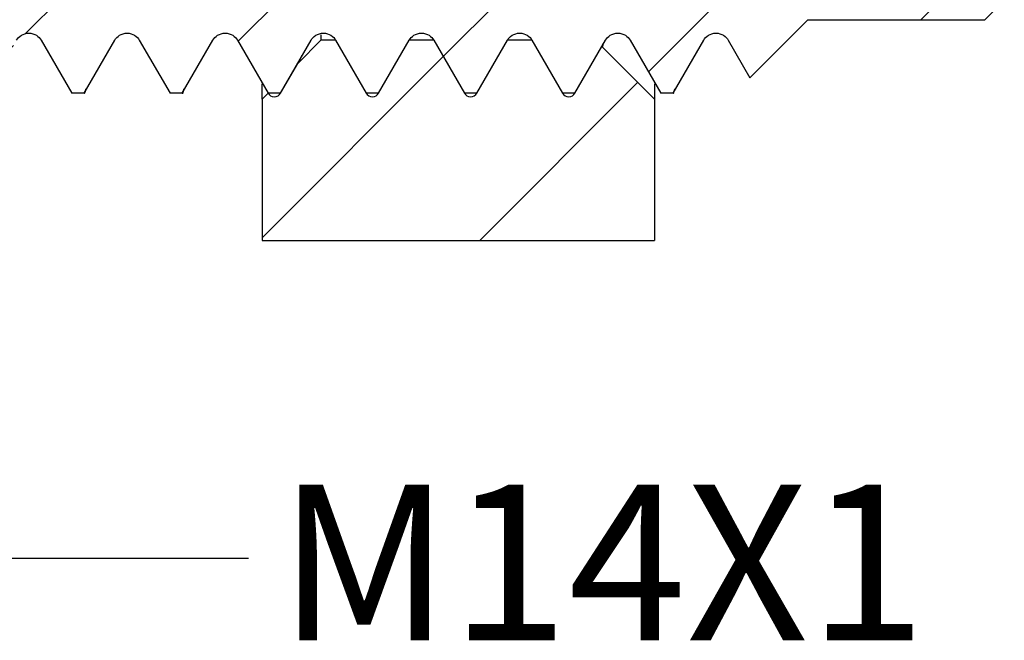
# Model space of a CAD drawing. Units: inches. Extents: x 0.2 to 10.8, y 0.2 to 8.3.
# Drawn here: x 5.9 to 6.7, y 3.1 to 3.6 of the extents above; entities that cross this region are included whole.
import ezdxf

# ---------------------------------------------------------------- set-up
doc = ezdxf.new("R2010")
doc.units = ezdxf.units.IN
doc.header["$MEASUREMENT"] = 0
doc.layers.add('SKETCH', color=7, linetype='Continuous')
doc.styles.add('SLDTEXTSTYLE0', font='TXT', dxfattribs={"width": 0.75})
doc.dimstyles.new('SLDDIMSTYLE2', dxfattribs={"dimtxt": 0.18, "dimasz": 0.13, "dimexe": 0, "dimexo": 0.0625, "dimgap": 0, "dimtad": 0, "dimtih": 1, "dimtoh": 1, "dimdec": 0, "dimrnd": 1e-09, "dimzin": 0, "dimdsep": 46, "dimtxsty": 'Standard', "dimsah": 1, "dimcen": 0.09, "dimadec": 0, "dimazin": 0, "dimtfac": 0.13, "dimtdec": 0, "dimtofl": 0, "dimtmove": 0, "dimatfit": 3, "dimfxl": 0, "dimfrac": 2, "dimtolj": 1, "dimtzin": 0, "dimarcsym": 0})

msp = doc.modelspace()

# ---------------------------------------------------------------- hatches: boundary and pattern name
at = {"linetype": 'Continuous', "lineweight": 18}
h = msp.add_hatch(dxfattribs=at)
h.set_pattern_fill('ANSI31', style=0)
edge = h.paths.add_edge_path(flags=0)
edge.add_line((5.5628, 3.56351), (5.58741, 3.60613))
edge.add_spline(control_points=[(5.58741, 3.60613), (5.59233, 3.61465), (5.60217, 3.61465), (5.60709, 3.60613)], knot_values=[0, 0, 0, 0, 1, 1, 1, 1], weights=[1, 0.666667, 0.666667, 1], degree=3, periodic=0)
edge.add_line((5.60709, 3.60613), (5.6317, 3.56351))
edge.add_line((5.6317, 3.56351), (5.64154, 3.56351))
edge.add_line((5.64154, 3.56351), (5.66615, 3.60613))
edge.add_spline(control_points=[(5.66615, 3.60613), (5.67107, 3.61465), (5.68091, 3.61465), (5.68583, 3.60613)], knot_values=[0, 0, 0, 0, 1, 1, 1, 1], weights=[1, 0.666667, 0.666667, 1], degree=3, periodic=0)
edge.add_line((5.68583, 3.60613), (5.71044, 3.56351))
edge.add_line((5.71044, 3.56351), (5.72028, 3.56351))
edge.add_line((5.72028, 3.56351), (5.74489, 3.60613))
edge.add_spline(control_points=[(5.74489, 3.60613), (5.74981, 3.61465), (5.75965, 3.61465), (5.76457, 3.60613)], knot_values=[0, 0, 0, 0, 1, 1, 1, 1], weights=[1, 0.666667, 0.666667, 1], degree=3, periodic=0)
edge.add_line((5.76457, 3.60613), (5.78918, 3.56351))
edge.add_line((5.78918, 3.56351), (5.79902, 3.56351))
edge.add_line((5.79902, 3.56351), (5.82363, 3.60613))
edge.add_spline(control_points=[(5.82363, 3.60613), (5.82855, 3.61465), (5.83839, 3.61465), (5.84331, 3.60613)], knot_values=[0, 0, 0, 0, 1, 1, 1, 1], weights=[1, 0.666667, 0.666667, 1], degree=3, periodic=0)
edge.add_line((5.84331, 3.60613), (5.86792, 3.56351))
edge.add_line((5.86792, 3.56351), (5.87776, 3.56351))
edge.add_line((5.87776, 3.56351), (5.90237, 3.60613))
edge.add_spline(control_points=[(5.90237, 3.60613), (5.90729, 3.61465), (5.91713, 3.61465), (5.92205, 3.60613)], knot_values=[0, 0, 0, 0, 1, 1, 1, 1], weights=[1, 0.666667, 0.666667, 1], degree=3, periodic=0)
edge.add_line((5.92205, 3.60613), (5.94666, 3.56351))
edge.add_line((5.94666, 3.56351), (5.9565, 3.56351))
edge.add_line((5.9565, 3.56351), (5.98111, 3.60613))
edge.add_spline(control_points=[(5.98111, 3.60613), (5.98603, 3.61465), (5.99587, 3.61465), (6.00079, 3.60613)], knot_values=[0, 0, 0, 0, 1, 1, 1, 1], weights=[1, 0.666667, 0.666667, 1], degree=3, periodic=0)
edge.add_line((6.00079, 3.60613), (6.0254, 3.56351))
edge.add_line((6.0254, 3.56351), (6.03524, 3.56351))
edge.add_line((6.03524, 3.56351), (6.05985, 3.60613))
edge.add_spline(control_points=[(6.05985, 3.60613), (6.06477, 3.61465), (6.07461, 3.61465), (6.07953, 3.60613)], knot_values=[0, 0, 0, 0, 1, 1, 1, 1], weights=[1, 0.666667, 0.666667, 1], degree=3, periodic=0)
edge.add_line((6.07953, 3.60613), (6.10414, 3.56351))
edge.add_line((6.10414, 3.56351), (6.11398, 3.56351))
edge.add_line((6.11398, 3.56351), (6.13859, 3.60613))
edge.add_spline(control_points=[(6.13859, 3.60613), (6.14351, 3.61465), (6.15335, 3.61465), (6.15827, 3.60613)], knot_values=[0, 0, 0, 0, 1, 1, 1, 1], weights=[1, 0.666667, 0.666667, 1], degree=3, periodic=0)
edge.add_line((6.15827, 3.60613), (6.18288, 3.56351))
edge.add_line((6.18288, 3.56351), (6.19272, 3.56351))
edge.add_line((6.19272, 3.56351), (6.21733, 3.60613))
edge.add_spline(control_points=[(6.21733, 3.60613), (6.22225, 3.61465), (6.23209, 3.61465), (6.23702, 3.60613)], knot_values=[0, 0, 0, 0, 1, 1, 1, 1], weights=[1, 0.666667, 0.666667, 1], degree=3, periodic=0)
edge.add_line((6.23702, 3.60613), (6.26162, 3.56351))
edge.add_line((6.26162, 3.56351), (6.27146, 3.56351))
edge.add_line((6.27146, 3.56351), (6.29607, 3.60613))
edge.add_spline(control_points=[(6.29607, 3.60613), (6.30099, 3.61465), (6.31083, 3.61465), (6.31576, 3.60613)], knot_values=[0, 0, 0, 0, 1, 1, 1, 1], weights=[1, 0.666667, 0.666667, 1], degree=3, periodic=0)
edge.add_line((6.31576, 3.60613), (6.34036, 3.56351))
edge.add_line((6.34036, 3.56351), (6.3502, 3.56351))
edge.add_line((6.3502, 3.56351), (6.37481, 3.60613))
edge.add_spline(control_points=[(6.37481, 3.60613), (6.37973, 3.61465), (6.38957, 3.61465), (6.3945, 3.60613)], knot_values=[0, 0, 0, 0, 1, 1, 1, 1], weights=[1, 0.666667, 0.666667, 1], degree=3, periodic=0)
edge.add_line((6.3945, 3.60613), (6.4191, 3.56351))
edge.add_line((6.4191, 3.56351), (6.42894, 3.56351))
edge.add_line((6.42894, 3.56351), (6.45355, 3.60613))
edge.add_spline(control_points=[(6.45355, 3.60613), (6.45847, 3.61465), (6.46831, 3.61465), (6.47324, 3.60613)], knot_values=[0, 0, 0, 0, 1, 1, 1, 1], weights=[1, 0.666667, 0.666667, 1], degree=3, periodic=0)
edge.add_line((6.47324, 3.60613), (6.49064, 3.57599))
edge.add_line((6.49064, 3.57599), (6.53721, 3.62256))
edge.add_line((6.53721, 3.62256), (6.67894, 3.62256))
edge.add_line((6.67894, 3.62256), (6.69469, 3.63831))
edge.add_line((6.69469, 3.63831), (6.69469, 3.68949))
edge.add_line((6.69469, 3.68949), (6.67894, 3.70524))
edge.add_line((6.67894, 3.70524), (6.61595, 3.70524))
edge.add_line((6.61595, 3.70524), (6.61595, 3.68162))
edge.add_line((6.61595, 3.68162), (6.47422, 3.68162))
edge.add_line((6.47422, 3.68162), (6.47422, 3.70524))
edge.add_line((6.47422, 3.70524), (6.0569, 3.70524))
edge.add_line((6.0569, 3.70524), (6.0569, 3.74855))
edge.add_line((6.0569, 3.74855), (5.89942, 3.74855))
edge.add_arc((5.89942, 3.78792), 0.03937, 180, 270, ccw=False)
edge.add_line((5.86005, 3.78792), (5.86005, 3.83122))
edge.add_line((5.86005, 3.83122), (5.82068, 3.87059))
edge.add_line((5.82068, 3.87059), (5.51359, 3.87059))
edge.add_line((5.51359, 3.87059), (5.51359, 3.91784))
edge.add_line((5.51359, 3.91784), (5.35611, 3.91784))
edge.add_line((5.35611, 3.91784), (5.35611, 3.87059))
edge.add_line((5.35611, 3.87059), (5.04902, 3.87059))
edge.add_line((5.04902, 3.87059), (5.00965, 3.83122))
edge.add_line((5.00965, 3.83122), (5.00965, 3.78792))
edge.add_arc((4.97028, 3.78792), 0.03937, 270, 360, ccw=False)
edge.add_line((4.97028, 3.74855), (4.8128, 3.74855))
edge.add_line((4.8128, 3.74855), (4.8128, 3.70524))
edge.add_line((4.8128, 3.70524), (4.39548, 3.70524))
edge.add_line((4.39548, 3.70524), (4.39548, 3.68162))
edge.add_line((4.39548, 3.68162), (4.25375, 3.68162))
edge.add_line((4.25375, 3.68162), (4.25375, 3.70524))
edge.add_line((4.25375, 3.70524), (4.19076, 3.70524))
edge.add_line((4.19076, 3.70524), (4.17501, 3.68949))
edge.add_line((4.17501, 3.68949), (4.17501, 3.63831))
edge.add_line((4.17501, 3.63831), (4.19076, 3.62256))
edge.add_line((4.19076, 3.62256), (4.33249, 3.62256))
edge.add_line((4.33249, 3.62256), (4.3853, 3.56975))
edge.add_line((4.3853, 3.56975), (4.40631, 3.60613))
edge.add_spline(control_points=[(4.40631, 3.60613), (4.41123, 3.61465), (4.42107, 3.61465), (4.42599, 3.60613)], knot_values=[0, 0, 0, 0, 1, 1, 1, 1], weights=[1, 0.666667, 0.666667, 1], degree=3, periodic=0)
edge.add_line((4.42599, 3.60613), (4.4506, 3.56351))
edge.add_line((4.4506, 3.56351), (4.46044, 3.56351))
edge.add_line((4.46044, 3.56351), (4.48505, 3.60613))
edge.add_spline(control_points=[(4.48505, 3.60613), (4.48997, 3.61465), (4.49981, 3.61465), (4.50473, 3.60613)], knot_values=[0, 0, 0, 0, 1, 1, 1, 1], weights=[1, 0.666667, 0.666667, 1], degree=3, periodic=0)
edge.add_line((4.50473, 3.60613), (4.52934, 3.56351))
edge.add_line((4.52934, 3.56351), (4.53918, 3.56351))
edge.add_line((4.53918, 3.56351), (4.56379, 3.60613))
edge.add_spline(control_points=[(4.56379, 3.60613), (4.56871, 3.61465), (4.57855, 3.61465), (4.58347, 3.60613)], knot_values=[0, 0, 0, 0, 1, 1, 1, 1], weights=[1, 0.666667, 0.666667, 1], degree=3, periodic=0)
edge.add_line((4.58347, 3.60613), (4.60808, 3.56351))
edge.add_line((4.60808, 3.56351), (4.61792, 3.56351))
edge.add_line((4.61792, 3.56351), (4.64253, 3.60613))
edge.add_spline(control_points=[(4.64253, 3.60613), (4.64745, 3.61465), (4.65729, 3.61465), (4.66221, 3.60613)], knot_values=[0, 0, 0, 0, 1, 1, 1, 1], weights=[1, 0.666667, 0.666667, 1], degree=3, periodic=0)
edge.add_line((4.66221, 3.60613), (4.68682, 3.56351))
edge.add_line((4.68682, 3.56351), (4.69666, 3.56351))
edge.add_line((4.69666, 3.56351), (4.72127, 3.60613))
edge.add_spline(control_points=[(4.72127, 3.60613), (4.72619, 3.61465), (4.73603, 3.61465), (4.74095, 3.60613)], knot_values=[0, 0, 0, 0, 1, 1, 1, 1], weights=[1, 0.666667, 0.666667, 1], degree=3, periodic=0)
edge.add_line((4.74095, 3.60613), (4.76556, 3.56351))
edge.add_line((4.76556, 3.56351), (4.7754, 3.56351))
edge.add_line((4.7754, 3.56351), (4.80001, 3.60613))
edge.add_spline(control_points=[(4.80001, 3.60613), (4.80493, 3.61465), (4.81477, 3.61465), (4.81969, 3.60613)], knot_values=[0, 0, 0, 0, 1, 1, 1, 1], weights=[1, 0.666667, 0.666667, 1], degree=3, periodic=0)
edge.add_line((4.81969, 3.60613), (4.8443, 3.56351))
edge.add_line((4.8443, 3.56351), (4.85414, 3.56351))
edge.add_line((4.85414, 3.56351), (4.87875, 3.60613))
edge.add_spline(control_points=[(4.87875, 3.60613), (4.88367, 3.61465), (4.89351, 3.61465), (4.89843, 3.60613)], knot_values=[0, 0, 0, 0, 1, 1, 1, 1], weights=[1, 0.666667, 0.666667, 1], degree=3, periodic=0)
edge.add_line((4.89843, 3.60613), (4.92304, 3.56351))
edge.add_line((4.92304, 3.56351), (4.93288, 3.56351))
edge.add_line((4.93288, 3.56351), (4.95749, 3.60613))
edge.add_spline(control_points=[(4.95749, 3.60613), (4.96241, 3.61465), (4.97225, 3.61465), (4.97717, 3.60613)], knot_values=[0, 0, 0, 0, 1, 1, 1, 1], weights=[1, 0.666667, 0.666667, 1], degree=3, periodic=0)
edge.add_line((4.97717, 3.60613), (5.00178, 3.56351))
edge.add_line((5.00178, 3.56351), (5.01162, 3.56351))
edge.add_line((5.01162, 3.56351), (5.03623, 3.60613))
edge.add_spline(control_points=[(5.03623, 3.60613), (5.04115, 3.61465), (5.05099, 3.61465), (5.05591, 3.60613)], knot_values=[0, 0, 0, 0, 1, 1, 1, 1], weights=[1, 0.666667, 0.666667, 1], degree=3, periodic=0)
edge.add_line((5.05591, 3.60613), (5.08052, 3.56351))
edge.add_line((5.08052, 3.56351), (5.09036, 3.56351))
edge.add_line((5.09036, 3.56351), (5.11497, 3.60613))
edge.add_spline(control_points=[(5.11497, 3.60613), (5.11989, 3.61465), (5.12973, 3.61465), (5.13465, 3.60613)], knot_values=[0, 0, 0, 0, 1, 1, 1, 1], weights=[1, 0.666667, 0.666667, 1], degree=3, periodic=0)
edge.add_line((5.13465, 3.60613), (5.15926, 3.56351))
edge.add_line((5.15926, 3.56351), (5.1691, 3.56351))
edge.add_line((5.1691, 3.56351), (5.19371, 3.60613))
edge.add_spline(control_points=[(5.19371, 3.60613), (5.19863, 3.61465), (5.20847, 3.61465), (5.21339, 3.60613)], knot_values=[0, 0, 0, 0, 1, 1, 1, 1], weights=[1, 0.666667, 0.666667, 1], degree=3, periodic=0)
edge.add_line((5.21339, 3.60613), (5.238, 3.56351))
edge.add_line((5.238, 3.56351), (5.24784, 3.56351))
edge.add_line((5.24784, 3.56351), (5.27245, 3.60613))
edge.add_spline(control_points=[(5.27245, 3.60613), (5.27737, 3.61465), (5.28721, 3.61465), (5.29213, 3.60613)], knot_values=[0, 0, 0, 0, 1, 1, 1, 1], weights=[1, 0.666667, 0.666667, 1], degree=3, periodic=0)
edge.add_line((5.29213, 3.60613), (5.31674, 3.56351))
edge.add_line((5.31674, 3.56351), (5.32658, 3.56351))
edge.add_line((5.32658, 3.56351), (5.35119, 3.60613))
edge.add_spline(control_points=[(5.35119, 3.60613), (5.35611, 3.61465), (5.36595, 3.61465), (5.37087, 3.60613)], knot_values=[0, 0, 0, 0, 1, 1, 1, 1], weights=[1, 0.666667, 0.666667, 1], degree=3, periodic=0)
edge.add_line((5.37087, 3.60613), (5.39548, 3.56351))
edge.add_line((5.39548, 3.56351), (5.40532, 3.56351))
edge.add_line((5.40532, 3.56351), (5.42993, 3.60613))
edge.add_spline(control_points=[(5.42993, 3.60613), (5.43485, 3.61465), (5.44469, 3.61465), (5.44961, 3.60613)], knot_values=[0, 0, 0, 0, 1, 1, 1, 1], weights=[1, 0.666667, 0.666667, 1], degree=3, periodic=0)
edge.add_line((5.44961, 3.60613), (5.47422, 3.56351))
edge.add_line((5.47422, 3.56351), (5.48406, 3.56351))
edge.add_line((5.48406, 3.56351), (5.50867, 3.60613))
edge.add_spline(control_points=[(5.50867, 3.60613), (5.51359, 3.61465), (5.52343, 3.61465), (5.52835, 3.60613)], knot_values=[0, 0, 0, 0, 1, 1, 1, 1], weights=[1, 0.666667, 0.666667, 1], degree=3, periodic=0)
edge.add_line((5.52835, 3.60613), (5.55296, 3.56351))
edge.add_line((5.55296, 3.56351), (5.5628, 3.56351))
h = msp.add_hatch(dxfattribs=at)
h.set_pattern_fill('ANSI31', style=0)
edge = h.paths.add_edge_path(flags=0)
edge.add_line((6.26162, 3.56349), (6.23702, 3.60611))
edge.add_line((6.23702, 3.60611), (6.21733, 3.60611))
edge.add_line((6.21733, 3.60611), (6.19273, 3.56349))
edge.add_spline(control_points=[(6.19273, 3.56349), (6.19027, 3.55922), (6.18535, 3.55922), (6.18288, 3.56349)], knot_values=[0, 0, 0, 0, 1, 1, 1, 1], weights=[1, 0.666667, 0.666667, 1], degree=3, periodic=0)
edge.add_line((6.18288, 3.56349), (6.15828, 3.60611))
edge.add_line((6.15828, 3.60611), (6.14647, 3.60611))
edge.add_line((6.14647, 3.60611), (6.12784, 3.58748))
edge.add_line((6.12784, 3.58748), (6.11399, 3.56349))
edge.add_spline(control_points=[(6.11399, 3.56349), (6.11153, 3.55922), (6.1066, 3.55922), (6.10414, 3.56349)], knot_values=[0, 0, 0, 0, 1, 1, 1, 1], weights=[1, 0.666667, 0.666667, 1], degree=3, periodic=0)
edge.add_line((6.10414, 3.56349), (6.10404, 3.56367))
edge.add_line((6.10404, 3.56367), (6.09922, 3.55886))
edge.add_line((6.09922, 3.55886), (6.09922, 3.4454))
edge.add_line((6.09922, 3.4454), (6.41418, 3.4454))
edge.add_line((6.41418, 3.4454), (6.41418, 3.55886))
edge.add_line((6.41418, 3.55886), (6.37193, 3.60111))
edge.add_line((6.37193, 3.60111), (6.35021, 3.56349))
edge.add_spline(control_points=[(6.35021, 3.56349), (6.34775, 3.55922), (6.34283, 3.55922), (6.34036, 3.56349)], knot_values=[0, 0, 0, 0, 1, 1, 1, 1], weights=[1, 0.666667, 0.666667, 1], degree=3, periodic=0)
edge.add_line((6.34036, 3.56349), (6.31576, 3.60611))
edge.add_line((6.31576, 3.60611), (6.29607, 3.60611))
edge.add_line((6.29607, 3.60611), (6.27147, 3.56349))
edge.add_spline(control_points=[(6.27147, 3.56349), (6.26901, 3.55922), (6.26409, 3.55922), (6.26162, 3.56349)], knot_values=[0, 0, 0, 0, 1, 1, 1, 1], weights=[1, 0.666667, 0.666667, 1], degree=3, periodic=0)

# ---------------------------------------------------------------- linework, layer by layer
at = {"color": 7, "linetype": 'Continuous', "lineweight": 25}
for p, q in [((6.69469, 3.63831), (6.67894, 3.62256)), ((6.53721, 3.62256), (6.49064, 3.57599)), ((6.53721, 3.62256), (6.67894, 3.62256)), ((6.14647, 3.61028), (6.14647, 3.60611)), ((5.92205, 3.60613), (5.94666, 3.56351)), ((5.9565, 3.56351), (5.98111, 3.60613)), ((6.00079, 3.60613), (6.0254, 3.56351)), ((6.03524, 3.56351), (6.05985, 3.60613)), ((6.07953, 3.60613), (6.10414, 3.56351)), ((6.11398, 3.56351), (6.13859, 3.60613)), ((6.12784, 3.58748), (6.14647, 3.60611)), ((6.15828, 3.60611), (6.14647, 3.60611)), ((6.15827, 3.60613), (6.18288, 3.56351)), ((6.15828, 3.60611), (6.18288, 3.56349)), ((6.19272, 3.56351), (6.21733, 3.60613)), ((6.19273, 3.56349), (6.21733, 3.60611)), ((6.23702, 3.60611), (6.21733, 3.60611)), ((6.23702, 3.60613), (6.26162, 3.56351)), ((6.23702, 3.60611), (6.26162, 3.56349)), ((6.27146, 3.56351), (6.29607, 3.60613)), ((6.27147, 3.56349), (6.29607, 3.60611)), ((6.31576, 3.60611), (6.29607, 3.60611)), ((6.31576, 3.60613), (6.34036, 3.56351)), ((6.31576, 3.60611), (6.34036, 3.56349)), ((6.3502, 3.56351), (6.37481, 3.60613)), ((6.3945, 3.60613), (6.4191, 3.56351)), ((6.42894, 3.56351), (6.45355, 3.60613)), ((6.47324, 3.60613), (6.49064, 3.57599)), ((6.35021, 3.56349), (6.37193, 3.60111)), ((6.37193, 3.60111), (6.41418, 3.55886)), ((6.11399, 3.56349), (6.12784, 3.58748)), ((6.09922, 3.55886), (6.09922, 3.57095)), ((6.41418, 3.57103), (6.41418, 3.55886)), ((5.9565, 3.56351), (5.94666, 3.56351)), ((6.03524, 3.56351), (6.0254, 3.56351)), ((6.09922, 3.55886), (6.10404, 3.56367)), ((6.10404, 3.56367), (6.10414, 3.56349)), ((6.11398, 3.56351), (6.10414, 3.56351)), ((6.11398, 3.56351), (6.11439, 3.56452)), ((6.19272, 3.56351), (6.18288, 3.56351)), ((6.27146, 3.56351), (6.26162, 3.56351)), ((6.3502, 3.56351), (6.34036, 3.56351)), ((6.42894, 3.56351), (6.4191, 3.56351)), ((6.09922, 3.55886), (6.09922, 3.4454)), ((6.41418, 3.55886), (6.41418, 3.4454)), ((6.09922, 3.4454), (6.41418, 3.4454))]:
    msp.add_line(p, q, dxfattribs=at)
for points, knots in [([(5.90237, 3.60613), (5.90319, 3.60755), (5.90445, 3.60898), (5.90786, 3.61114), (5.91002, 3.61181), (5.9144, 3.61181), (5.91656, 3.61114), (5.91998, 3.60898), (5.92123, 3.60755), (5.92205, 3.60613)], [0, 0, 0, 0, 0.25, 0.25, 0.5, 0.5, 0.75, 0.75, 1, 1, 1, 1]), ([(5.98111, 3.60613), (5.98193, 3.60755), (5.98319, 3.60898), (5.9866, 3.61114), (5.98876, 3.61181), (5.99314, 3.61181), (5.9953, 3.61114), (5.99872, 3.60898), (5.99997, 3.60755), (6.00079, 3.60613)], [0, 0, 0, 0, 0.25, 0.25, 0.5, 0.5, 0.75, 0.75, 1, 1, 1, 1]), ([(6.05985, 3.60613), (6.06067, 3.60755), (6.06193, 3.60898), (6.06534, 3.61114), (6.06751, 3.61181), (6.07188, 3.61181), (6.07404, 3.61114), (6.07746, 3.60898), (6.07871, 3.60755), (6.07953, 3.60613)], [0, 0, 0, 0, 0.25, 0.25, 0.5, 0.5, 0.75, 0.75, 1, 1, 1, 1]), ([(6.13859, 3.60613), (6.13941, 3.60755), (6.14067, 3.60898), (6.14408, 3.61114), (6.14625, 3.61181), (6.15062, 3.61181), (6.15278, 3.61114), (6.1562, 3.60898), (6.15745, 3.60755), (6.15827, 3.60613)], [0, 0, 0, 0, 0.25, 0.25, 0.5, 0.5, 0.75, 0.75, 1, 1, 1, 1]), ([(6.21733, 3.60613), (6.21815, 3.60755), (6.21941, 3.60898), (6.22282, 3.61114), (6.22499, 3.61181), (6.22936, 3.61181), (6.23152, 3.61114), (6.23494, 3.60898), (6.23619, 3.60755), (6.23702, 3.60613)], [0, 0, 0, 0, 0.25, 0.25, 0.5, 0.5, 0.75, 0.75, 1, 1, 1, 1]), ([(6.29607, 3.60613), (6.29689, 3.60755), (6.29815, 3.60898), (6.30156, 3.61114), (6.30373, 3.61181), (6.3081, 3.61181), (6.31026, 3.61114), (6.31368, 3.60898), (6.31494, 3.60755), (6.31576, 3.60613)], [0, 0, 0, 0, 0.25, 0.25, 0.5, 0.5, 0.75, 0.75, 1, 1, 1, 1]), ([(6.37481, 3.60613), (6.37563, 3.60755), (6.37689, 3.60898), (6.3803, 3.61114), (6.38247, 3.61181), (6.38684, 3.61181), (6.389, 3.61114), (6.39242, 3.60898), (6.39368, 3.60755), (6.3945, 3.60613)], [0, 0, 0, 0, 0.25, 0.25, 0.5, 0.5, 0.75, 0.75, 1, 1, 1, 1]), ([(6.45355, 3.60613), (6.45437, 3.60755), (6.45563, 3.60898), (6.45904, 3.61114), (6.46121, 3.61181), (6.46558, 3.61181), (6.46774, 3.61114), (6.47116, 3.60898), (6.47242, 3.60755), (6.47324, 3.60613)], [0, 0, 0, 0, 0.25, 0.25, 0.5, 0.5, 0.75, 0.75, 1, 1, 1, 1]), ([(6.37274, 3.60346), (6.37269, 3.60308), (6.37242, 3.6009), (6.37215, 3.6009), (6.37193, 3.60111), (6.37193, 3.60111)], [0, 0, 0, 0, 0.176743, 0.99796, 1, 1, 1, 1]), ([(6.13085, 3.59369), (6.13065, 3.59302), (6.13001, 3.59077), (6.12939, 3.59001), (6.12896, 3.58947)], [0, 0, 0, 0, 0.297454, 1, 1, 1, 1]), ([(5.9565, 3.56351), (5.95694, 3.56352), (5.95739, 3.56354), (5.95786, 3.56697), (5.95786, 3.56703)], [0, 0, 0, 0, 0.984193, 1, 1, 1, 1]), ([(6.03524, 3.56351), (6.03568, 3.56352), (6.03613, 3.56354), (6.0366, 3.56697), (6.0366, 3.56703)], [0, 0, 0, 0, 0.984193, 1, 1, 1, 1]), ([(6.10414, 3.56349), (6.10496, 3.56207), (6.10688, 3.56064), (6.11125, 3.56064), (6.11317, 3.56207), (6.11399, 3.56349)], [0, 0, 0, 0, 0.5, 0.5, 1, 1, 1, 1]), ([(6.18288, 3.56349), (6.1837, 3.56207), (6.18562, 3.56064), (6.18999, 3.56064), (6.19191, 3.56207), (6.19273, 3.56349)], [0, 0, 0, 0, 0.5, 0.5, 1, 1, 1, 1]), ([(6.26162, 3.56349), (6.26244, 3.56207), (6.26436, 3.56064), (6.26873, 3.56064), (6.27065, 3.56207), (6.27147, 3.56349)], [0, 0, 0, 0, 0.5, 0.5, 1, 1, 1, 1]), ([(6.34036, 3.56349), (6.34118, 3.56207), (6.3431, 3.56064), (6.34747, 3.56064), (6.34939, 3.56207), (6.35021, 3.56349)], [0, 0, 0, 0, 0.5, 0.5, 1, 1, 1, 1]), ([(6.42894, 3.56351), (6.42938, 3.56352), (6.42983, 3.56354), (6.4303, 3.56697), (6.43031, 3.56703)], [0, 0, 0, 0, 0.9841927, 1, 1, 1, 1])]:
    msp.add_open_spline(points, degree=3, knots=knots, dxfattribs=at)

# ---------------------------------------------------------------- texts
at = {"layer": 'SKETCH', "insert": (6.11185, 3.24949), "char_height": 0.125, "attachment_point": 1, "style": 'SLDTEXTSTYLE0'}
msp.add_mtext('M14X1', dxfattribs=at)

# ---------------------------------------------------------------- leaders
at = {"layer": 'SKETCH'}
msp.add_leader([(5.43231, 3.54187), (5.69825, 3.19042), (6.08837, 3.19042)], dimstyle='SLDDIMSTYLE2', dxfattribs=at)

doc.saveas('drawing.dxf')
